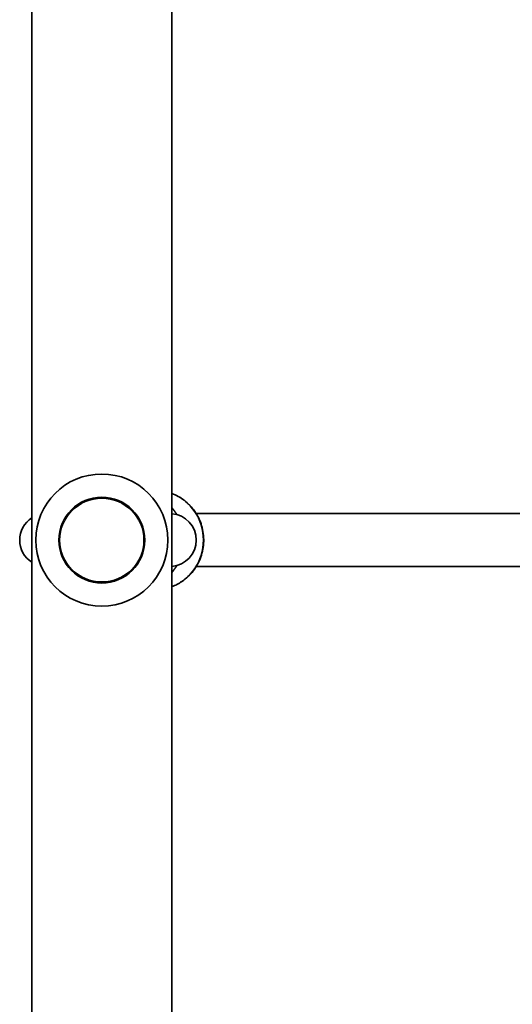
# Model space of a CAD drawing. Units: millimetres. Extents: x -2152 to 2362, y -5922 to 6219.
# Drawn here: x -84 to 65, y -927 to -629 of the extents above; entities that cross this region are included whole.
import ezdxf

# ---------------------------------------------------------------- set-up
doc = ezdxf.new("R2010")
doc.units = ezdxf.units.MM
doc.layers.add('Widoczne (ISO)', color=7, linetype='Continuous', lineweight=35)
doc.layers.add('Widoczne wąskie (ISO)', color=7, linetype='Continuous', lineweight=25)

msp = doc.modelspace()

# ---------------------------------------------------------------- linework, layer by layer
at = {"layer": 'Widoczne (ISO)'}
for p, q in [((-80.52, -1023.6), (-80.52, -293.2)), ((-38.12, -1023.6), (-38.12, -293.2)), ((-30.73, -778.13), (77.91, -778.13)), ((-30.73, -794.13), (77.91, -794.13))]:
    msp.add_line(p, q, dxfattribs=at)
msp.add_circle((-59.32, -786.13), 13, dxfattribs=at)
for centre, radius, start, end in [((-59.32, -786.13), 20, 90, 270), ((-59.32, -786.13), 20, 270, 90), ((-76.18, -786.13), 8, 122.8256, 237.1744), ((-38.71, -786.13), 8, 274.2251, 85.7749)]:
    msp.add_arc(centre, radius, start, end, dxfattribs=at)
msp.add_open_spline([(-38.12, -772.04), (-36.8, -772.53), (-35.54, -773.22), (-33.16, -775.02), (-32.05, -776.18), (-30.25, -778.79), (-29.55, -780.24), (-28.64, -783.31), (-28.43, -784.92), (-28.51, -788.13), (-28.81, -789.73), (-29.88, -792.75), (-30.65, -794.17), (-32.6, -796.69), (-33.78, -797.79), (-36.04, -799.3), (-37.05, -799.83), (-38.12, -800.22)], degree=3, knots=[3.489507, 3.489507, 3.489507, 3.489507, 3.776012, 3.776012, 4.095193, 4.095193, 4.416279, 4.416279, 4.738785, 4.738785, 5.061753, 5.061753, 5.384082, 5.384082, 5.70486, 5.70486, 5.935271, 5.935271, 5.935271, 5.935271], dxfattribs=at)
at = {"layer": 'Widoczne wąskie (ISO)'}
msp.add_circle((-59.32, -786.13), 12.67, dxfattribs=at)
for centre, start_param, end_param in [((-43.15, -786.13), 3.493235, 5.931543), ((-49.07, -786.13), 5.251406, 5.435376), ((-49.07, -786.13), 3.989402, 4.173372)]:
    msp.add_ellipse(centre, major_axis=(0, 15), ratio=0.973723, start_param=start_param, end_param=end_param, dxfattribs=at)

doc.saveas('drawing.dxf')
